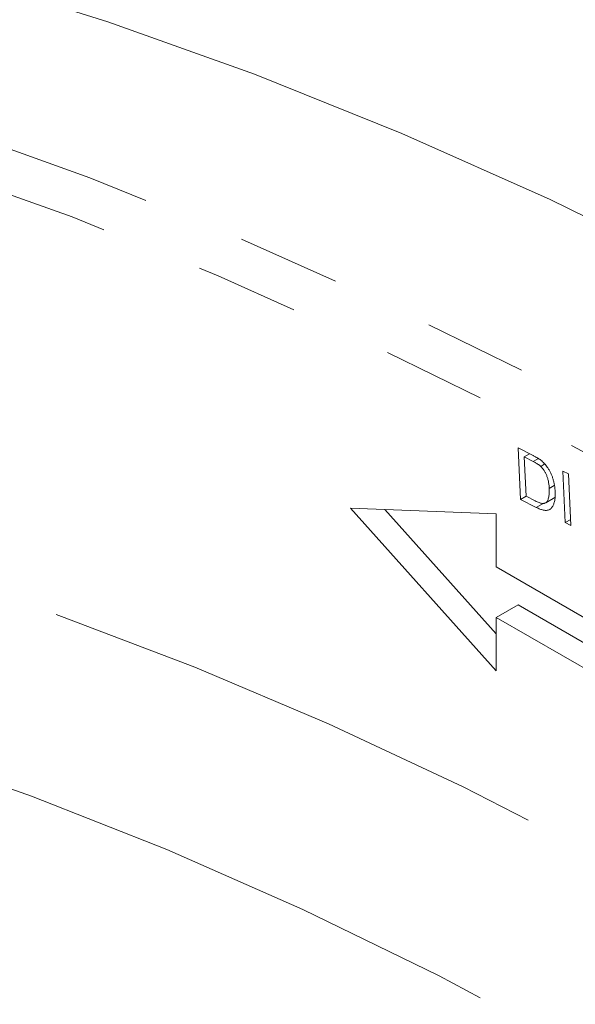
# Model space of a CAD drawing. Units: millimetres. Extents: x 11 to 1180, y 5 to 832.
# Drawn here: x 1065 to 1072, y 737 to 749 of the extents above; entities that cross this region are included whole.
import ezdxf

# ---------------------------------------------------------------- set-up
doc = ezdxf.new("R2010")
doc.units = ezdxf.units.MM
doc.linetypes.add('PHANTOM', pattern=[12.7, 6.35, -1.27, 1.27, -1.27, 1.27, -1.27])

msp = doc.modelspace()

# ---------------------------------------------------------------- linework, layer by layer
at = {"color": 7, "linetype": 'Continuous', "lineweight": 15}
for p, q in [((1070.895446, 743.502268), (1071.079476, 743.408244)), ((1070.926208, 742.867789), (1070.895446, 743.502268)), ((1071.036773, 743.430062), (1070.969706, 743.391345)), ((1071.081959, 743.334021), (1070.969706, 743.391345)), ((1070.969706, 743.391345), (1070.993236, 742.906621)), ((1071.224918, 743.303643), (1071.174028, 743.274264)), ((1071.445682, 743.216799), (1071.516272, 743.180785)), ((1071.476444, 742.582321), (1071.445682, 743.216799)), ((1071.516272, 743.180785), (1071.547034, 742.546306)), ((1071.341089, 743.037189), (1071.279266, 743.001499)), ((1070.993362, 742.906557), (1070.926208, 742.867789)), ((1070.993236, 742.906621), (1071.107216, 742.8483)), ((1071.118981, 742.769342), (1070.926208, 742.867789)), ((1071.346493, 742.889984), (1071.235875, 742.826126)), ((1070.625404, 742.691557), (1068.829352, 742.761267)), ((1068.829352, 742.761267), (1070.625404, 740.7573)), ((1069.252883, 742.744828), (1070.625404, 741.213421)), ((1070.625404, 742.035531), (1070.625404, 742.691557)), ((1071.543413, 742.620981), (1071.476444, 742.582321)), ((1071.547034, 742.546306), (1071.476444, 742.582321)), ((1075.946205, 738.963897), (1070.625404, 742.035531)), ((1070.894811, 741.568852), (1070.625404, 741.413327)), ((1070.894811, 741.568852), (1076.215613, 738.497219)), ((1070.625404, 740.7573), (1070.625404, 741.413327)), ((1070.625404, 741.413327), (1075.946205, 738.341693))]:
    msp.add_line(p, q, dxfattribs=at)
at = {"color": 8, "linetype": 'PHANTOM', "lineweight": 0}
for p, q in [((1071.145311, 743.370593), (1071.081959, 743.334021)), ((1071.210992, 742.822458), (1071.118981, 742.769342))]:
    msp.add_line(p, q, dxfattribs=at)
at = {"color": 7, "linetype": 'Continuous', "lineweight": 15, "flags": 128}
msp.add_lwpolyline([(1062.273783, 749.782629), (1064.04855, 749.311033), (1065.840083, 748.752229), (1067.645842, 748.107008), (1069.463269, 747.376285), (1071.289788, 746.561095), (1073.12281, 745.662593), (1074.959738, 744.682054), (1076.797969, 743.620866), (1078.634897, 742.480533), (1080.467919, 741.262672), (1082.294438, 739.969008), (1084.111865, 738.601375), (1085.917624, 737.161711), (1087.709157, 735.652056), (1089.483924, 734.07455)], dxfattribs=at)
at = {"color": 8, "linetype": 'PHANTOM', "lineweight": 0, "flags": 128}
for points in [[(1060.273065, 748.503503), (1062.038803, 748.031838), (1063.821074, 747.473826), (1065.617376, 746.830251), (1067.425183, 746.102018), (1069.241956, 745.290149), (1071.065143, 744.395786), (1072.892181, 743.420185), (1074.720504, 742.364717), (1076.547542, 741.230865), (1078.370728, 740.020221), (1080.187502, 738.734488), (1081.995309, 737.375472), (1083.79161, 735.945081), (1085.573882, 734.445326), (1087.339619, 732.878314)], [(1087.00254, 732.471212), (1085.246552, 734.029571), (1083.474121, 735.521045), (1081.687738, 736.943538), (1079.889913, 738.295051), (1078.083171, 739.573685), (1076.270051, 740.777644), (1074.453101, 741.905236), (1072.634873, 742.954876), (1070.817923, 743.92509), (1069.004803, 744.814515), (1067.198061, 745.621901), (1065.400235, 746.346113), (1063.613852, 746.986135), (1061.841422, 747.541066), (1060.085434, 748.010127)], [(1052.755417, 743.564089), (1054.239453, 743.577879), (1055.750777, 743.510879), (1057.287253, 743.363186), (1058.846709, 743.135006), (1060.426942, 742.826665), (1062.025717, 742.438596), (1063.640773, 741.971348), (1065.269829, 741.425583), (1066.910582, 740.802071), (1068.560711, 740.101694), (1070.217884, 739.325442), (1071.879759, 738.474413), (1073.543987, 737.549808), (1075.208215, 736.552936), (1076.87009, 735.485206), (1078.527263, 734.348126), (1080.177392, 733.143304), (1081.818144, 731.872444), (1083.4472, 730.537341), (1085.062257, 729.139884), (1086.661032, 727.682047), (1088.241264, 726.165891), (1089.800721, 724.59356), (1091.337197, 722.967276), (1092.848521, 721.289338), (1094.332556, 719.562118)], [(1052.199556, 741.485152), (1053.703761, 741.496916), (1055.236597, 741.423611), (1056.795724, 741.265349), (1058.378759, 741.022372), (1059.983285, 740.695051), (1061.606852, 740.283886), (1063.246981, 739.789504), (1064.901165, 739.212661), (1066.56688, 738.554237), (1068.241581, 737.815239), (1069.92271, 736.996795), (1071.6077, 736.100154), (1073.293978, 735.126686), (1074.978969, 734.077879), (1076.660098, 732.955332), (1078.334799, 731.760762), (1080.000514, 730.495993), (1081.654698, 729.162955), (1083.294826, 727.763685), (1084.918394, 726.30032), (1086.52292, 724.775094), (1088.105955, 723.190338), (1089.665081, 721.54847), (1091.197918, 719.852), (1092.702123, 718.103517)]]:
    msp.add_lwpolyline(points, dxfattribs=at)
at = {"color": 7, "linetype": 'Continuous', "lineweight": 15}
for points, knots in [([(1071.079476, 743.408244), (1071.084512, 743.405655), (1071.094293, 743.400627), (1071.108509, 743.392864), (1071.121822, 743.385488), (1071.134203, 743.378214), (1071.145688, 743.371121), (1071.156264, 743.364096), (1071.165964, 743.357482), (1071.172089, 743.352821), (1071.175, 743.350607)], [0, 0, 0, 0, 0.158047866, 0.306946822, 0.445648248, 0.575316205, 0.694916782, 0.805693772, 0.907675322, 1, 1, 1, 1]), ([(1071.174028, 743.274264), (1071.171449, 743.276636), (1071.165951, 743.28169), (1071.157014, 743.288715), (1071.147073, 743.295958), (1071.136081, 743.303238), (1071.12406, 743.31082), (1071.110956, 743.318481), (1071.096813, 743.326239), (1071.087031, 743.331363), (1071.081959, 743.334021)], [0, 0, 0, 0, 0.08702978, 0.185475378, 0.293530738, 0.411528741, 0.542099385, 0.683026768, 0.835635832, 1, 1, 1, 1]), ([(1071.279266, 743.001499), (1071.278783, 743.009594), (1071.277843, 743.025344), (1071.275538, 743.048705), (1071.272187, 743.07119), (1071.268507, 743.092515), (1071.263509, 743.11302), (1071.25812, 743.132429), (1071.251735, 743.150877), (1071.24455, 743.168294), (1071.236856, 743.184705), (1071.228835, 743.200228), (1071.220548, 743.214896), (1071.21189, 743.228657), (1071.202909, 743.241496), (1071.193609, 743.253335), (1071.18402, 743.264361), (1071.177364, 743.270958), (1071.174028, 743.274264)], [0, 0, 0, 0, 0.090393804, 0.175881802, 0.255790487, 0.331591856, 0.402530744, 0.469462354, 0.532694781, 0.592543347, 0.649772446, 0.704514977, 0.757389703, 0.808339452, 0.857709157, 0.905877701, 0.952821697, 1, 1, 1, 1]), ([(1071.175, 743.350607), (1071.182534, 743.344522), (1071.197298, 743.332599), (1071.218247, 743.311777), (1071.237854, 743.289642), (1071.249576, 743.273389), (1071.255412, 743.265298)], [0, 0, 0, 0, 0.261621119, 0.512672743, 0.757384974, 1, 1, 1, 1]), ([(1071.255412, 743.265298), (1071.259057, 743.259935), (1071.266349, 743.249208), (1071.276406, 743.232472), (1071.286028, 743.215456), (1071.294787, 743.197979), (1071.303226, 743.18019), (1071.310706, 743.161925), (1071.317767, 743.14329), (1071.324098, 743.124292), (1071.329837, 743.105007), (1071.334878, 743.08547), (1071.339431, 743.065642), (1071.343344, 743.045551), (1071.346413, 743.025281), (1071.348989, 743.004712), (1071.351128, 742.983785), (1071.351859, 742.969984), (1071.35223, 742.962992)], [0, 0, 0, 0, 0.057107699, 0.114224103, 0.170996529, 0.228321452, 0.2860267, 0.344546378, 0.404231903, 0.465065841, 0.52684531, 0.589749193, 0.654075395, 0.719833978, 0.787087604, 0.856150153, 0.927115686, 1, 1, 1, 1]), ([(1071.35223, 742.962992), (1071.352616, 742.951387), (1071.353368, 742.928764), (1071.352238, 742.897015), (1071.349453, 742.868053), (1071.344514, 742.842409), (1071.338304, 742.819545), (1071.33085, 742.799608), (1071.322399, 742.782384), (1071.312599, 742.768349), (1071.302111, 742.756664), (1071.290814, 742.747485), (1071.27911, 742.74014), (1071.266474, 742.735299), (1071.252868, 742.732536), (1071.237978, 742.73175), (1071.221629, 742.733014), (1071.203887, 742.736143), (1071.184722, 742.741375), (1071.164121, 742.748729), (1071.142078, 742.757896), (1071.126833, 742.76545), (1071.118981, 742.769342)], [0, 0, 0, 0, 0.070280409, 0.136997387, 0.199944326, 0.259786143, 0.316143623, 0.368940666, 0.41840734, 0.465032436, 0.508915982, 0.550808127, 0.590881816, 0.629293481, 0.667697443, 0.707745693, 0.750001163, 0.794520601, 0.841478712, 0.891112576, 0.943911487, 1, 1, 1, 1]), ([(1071.235875, 742.826126), (1071.239714, 742.829326), (1071.247572, 742.835877), (1071.257109, 742.849583), (1071.265075, 742.866524), (1071.271658, 742.886574), (1071.276528, 742.910133), (1071.27929, 742.937377), (1071.280401, 742.96802), (1071.279654, 742.990059), (1071.279266, 743.001499)], [0, 0, 0, 0, 0.09902178, 0.202705067, 0.312384186, 0.430409914, 0.556831446, 0.693733936, 0.841012665, 1, 1, 1, 1]), ([(1071.107216, 742.8483), (1071.11554, 742.844146), (1071.131304, 742.836279), (1071.153376, 742.827379), (1071.172662, 742.82071), (1071.189151, 742.817426), (1071.203381, 742.816497), (1071.215837, 742.817598), (1071.22678, 742.820545), (1071.232896, 742.824298), (1071.235875, 742.826126)], [0, 0, 0, 0, 0.178887058, 0.338790564, 0.478511323, 0.60030121, 0.710167744, 0.811834181, 0.90830875, 1, 1, 1, 1])]:
    msp.add_open_spline(points, degree=3, knots=knots, dxfattribs=at)

doc.saveas('drawing.dxf')
